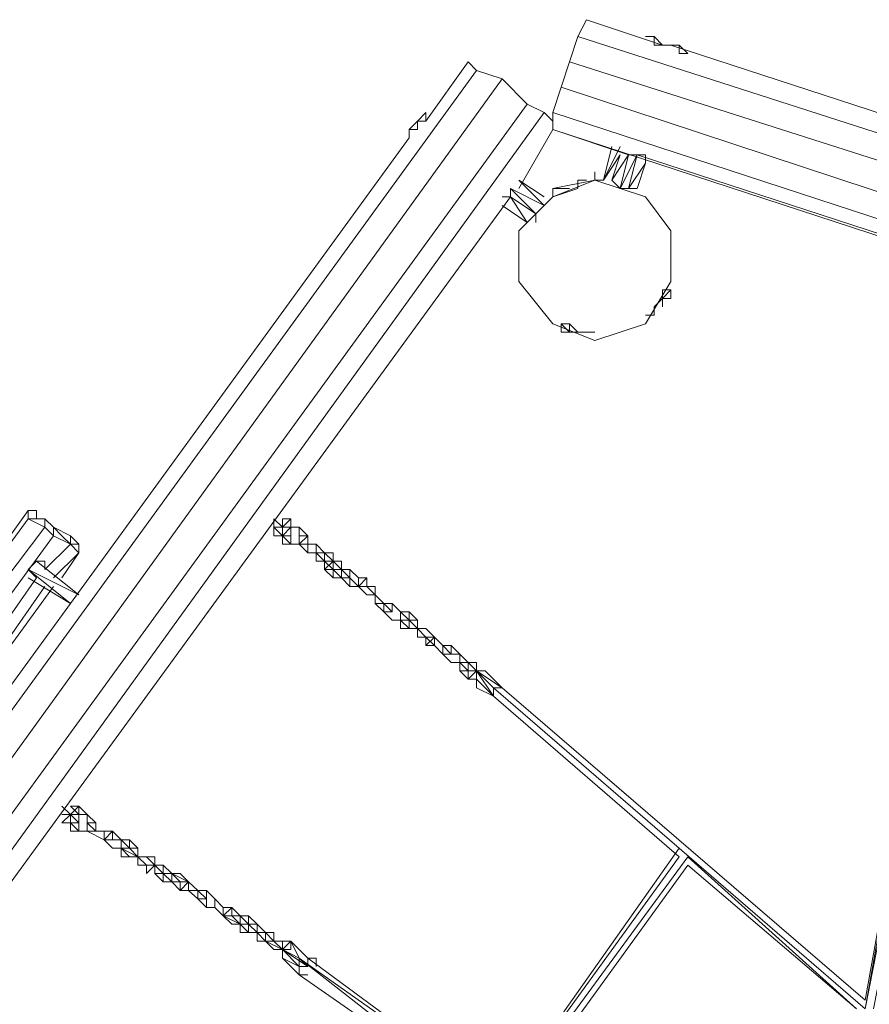
# Model space of a CAD drawing. Units: millimetres. Extents: x 192 to 8845, y 148 to 7243.
# Drawn here: x 2514 to 3472, y 4210 to 5319 of the extents above; entities that cross this region are included whole.
import ezdxf

# ---------------------------------------------------------------- set-up
doc = ezdxf.new("R2010")
doc.units = ezdxf.units.MM
for name, color, linetype, lineweight in [('beslag', 253, 'Continuous', 9), ('dupsko', 250, 'Continuous', 9), ('omkreds', 7, 'Continuous', 9), ('robinia stolpe', 32, 'Continuous', 9), ('taifun', 251, 'Continuous', 9)]:
    doc.layers.add(name, color=color, linetype=linetype, lineweight=lineweight)

msp = doc.modelspace()

# ---------------------------------------------------------------- linework, layer by layer
at = {"layer": 'beslag', "flags": 128}
for points in [[(3181.5, 5176.5), (3172, 5138.5), (3191, 5176.5)], [(3210, 5129), (3219.5, 5157.5), (3200.5, 5129), (3210, 5167), (3191, 5129), (3200.5, 5167), (3181.5, 5138.5), (3191, 5167), (3172, 5138.5)], [(3057.8, 5109.9), (3086.3, 5090.9), (3067.3, 5119.5), (3095.8, 5100.4), (3067.3, 5129), (3105.3, 5109.9), (3076.8, 5138.5), (3105.3, 5119.5)], [(3143.4, 5129), (3114.9, 5119.5), (3114.9, 5129), (3162.4, 5138.5), (3172, 5138.5)], [(3143.4, 5129), (3114.9, 5119.5), (3114.9, 5129), (3162.4, 5138.5)], [(3143.4, 5129), (3143.4, 5138.5), (3152.9, 5138.5), (3143.4, 5138.5)]]:
    msp.add_lwpolyline(points, dxfattribs=at)
for points in [[(3210, 5129), (3219.5, 5157.5), (3210, 5129)], [(3076.8, 5138.5), (3105.3, 5109.9), (3076.8, 5138.5)], [(3143.4, 5138.5), (3143.4, 5129)], [(3152.9, 5138.5), (3143.4, 5138.5), (3152.9, 5138.5)], [(3143.4, 5129), (3143.4, 5138.5)], [(3162.4, 5148), (3162.4, 5138.5)], [(3162.4, 5138.5), (3162.4, 5148)], [(3162.4, 5148), (3162.4, 5138.5)], [(3172, 5138.5), (3162.4, 5138.5), (3172, 5138.5), (3162.4, 5138.5)], [(3114.9, 5129), (3124.4, 5129)], [(3114.9, 5119.5), (3114.9, 5129), (3114.9, 5119.5)], [(3133.9, 5129), (3124.4, 5129)], [(3124.4, 5129), (3133.9, 5129)], [(3057.8, 5109.9), (3086.3, 5090.9), (3057.8, 5109.9)], [(3057.8, 5109.9), (3086.3, 5090.9), (3057.8, 5109.9)]]:
    msp.add_lwpolyline(points, close=True, dxfattribs=at)
at = {"layer": 'dupsko', "flags": 128}
for points in [[(3229.1, 5300.3), (3238.6, 5290.7), (3229.1, 5290.7), (3229.1, 5300.3), (3219.5, 5300.3)], [(3257.6, 5290.7), (3248.1, 5290.7), (3238.6, 5290.7), (3229.1, 5300.3), (3238.6, 5290.7), (3248.1, 5290.7), (3257.6, 5290.7), (3257.6, 5281.2), (3267.1, 5281.2)], [(3238.6, 5290.7), (3248.1, 5290.7)], [(3248.1, 5290.7), (3257.6, 5290.7)], [(2953.1, 5195.6), (2962.6, 5205.1)], [(2953.1, 5195.6), (2962.6, 5205.1)], [(2953.1, 5195.6), (2962.6, 5205.1)], [(2962.6, 5205.1), (2972.1, 5205.1), (2972.1, 5214.6), (2962.6, 5205.1)], [(3238.6, 5005.3), (3238.6, 4995.7)], [(3248.1, 5005.3), (3248.1, 5014.8)], [(3124.4, 4976.7), (3133.9, 4967.2), (3133.9, 4976.7), (3124.4, 4976.7), (3124.4, 4967.2), (3133.9, 4967.2)], [(3143.4, 4967.2), (3133.9, 4976.7), (3124.4, 4976.7), (3124.4, 4967.2), (3133.9, 4967.2), (3143.4, 4967.2), (3152.9, 4967.2)], [(3133.9, 4967.2), (3124.4, 4967.2), (3124.4, 4976.7), (3124.4, 4967.2)], [(3143.4, 4967.2), (3152.9, 4967.2)], [(3162.4, 4967.2), (3152.9, 4967.2)]]:
    msp.add_lwpolyline(points, close=True, dxfattribs=at)
for points in [[(3219.5, 5300.3), (3229.1, 5300.3), (3229.1, 5290.7), (3238.6, 5290.7)], [(2972.1, 5214.6), (2962.6, 5205.1), (2962.6, 5195.6), (2953.1, 5195.6), (2953.1, 5186.1), (2953.1, 5195.6), (2962.6, 5195.6), (2962.6, 5205.1), (2972.1, 5214.6), (2972.1, 5205.1), (2962.6, 5205.1), (2962.6, 5195.6), (2962.6, 5205.1), (2953.1, 5195.6), (2953.1, 5186.1)], [(3219.5, 4986.2), (3229.1, 4986.2), (3229.1, 4995.7), (3229.1, 4986.2), (3229.1, 4995.7), (3238.6, 5005.3), (3238.6, 5014.8), (3248.1, 5014.8), (3238.6, 5005.3), (3248.1, 5005.3), (3248.1, 5014.8), (3238.6, 5014.8), (3238.6, 5005.3), (3229.1, 4995.7)], [(3229.1, 4986.2), (3229.1, 4995.7), (3238.6, 5005.3), (3248.1, 5005.3), (3248.1, 5014.8), (3238.6, 5014.8)], [(3219.5, 4986.2), (3229.1, 4986.2)], [(3162.4, 4967.2), (3152.9, 4967.2), (3143.4, 4967.2), (3133.9, 4967.2), (3143.4, 4967.2), (3133.9, 4976.7)], [(3133.9, 4967.2), (3124.4, 4967.2)]]:
    msp.add_lwpolyline(points, dxfattribs=at)
at = {"layer": 'omkreds', "flags": 128}
for points in [[(3476.5, 4204.8), (3590.7, 4785.3), (3581.2, 4785.3), (3467, 4204.8), (3571.6, 4794.8), (3467, 4214.4)], [(2800.8, 4737.7), (2810.3, 4737.7), (2810.3, 4747.3), (2819.9, 4747.3), (2810.3, 4747.3), (2800.8, 4756.8)], [(2810.3, 4756.8), (2810.3, 4747.3), (2810.3, 4737.7)], [(2819.9, 4747.3), (2819.9, 4756.8), (2819.9, 4747.3), (2819.9, 4756.8)], [(2810.3, 4737.7), (2819.9, 4737.7), (2819.9, 4747.3), (2819.9, 4737.7), (2819.9, 4747.3)], [(2810.3, 4737.7), (2819.9, 4728.2)], [(2829.4, 4737.7), (2829.4, 4728.2), (2829.4, 4737.7), (2829.4, 4728.2), (2819.9, 4728.2), (2810.3, 4737.7), (2819.9, 4728.2), (2810.3, 4737.7)], [(2829.4, 4737.7), (2829.4, 4747.3)], [(2829.4, 4737.7), (2829.4, 4728.2)], [(2848.4, 4718.7), (2838.9, 4718.7), (2838.9, 4728.2), (2838.9, 4718.7), (2838.9, 4728.2), (2838.9, 4737.7)], [(2848.4, 4728.2), (2848.4, 4718.7), (2848.4, 4709.2)], [(2867.4, 4709.2), (2867.4, 4718.7), (2857.9, 4718.7), (2848.4, 4718.7), (2848.4, 4728.2)], [(2857.9, 4699.7), (2867.4, 4690.2), (2867.4, 4699.7), (2857.9, 4699.7), (2867.4, 4709.2), (2857.9, 4709.2), (2867.4, 4709.2), (2857.9, 4718.7), (2867.4, 4709.2)], [(2867.4, 4709.2), (2857.9, 4709.2)], [(2877, 4709.2), (2867.4, 4709.2)], [(2857.9, 4699.7), (2867.4, 4690.2), (2877, 4690.2), (2867.4, 4699.7)], [(2867.4, 4699.7), (2877, 4690.2), (2877, 4699.7)], [(2886.5, 4699.7), (2896, 4690.2), (2896, 4680.6), (2886.5, 4680.6)], [(2905.5, 4680.6), (2896, 4680.6), (2905.5, 4690.2)], [(2886.5, 4680.6), (2896, 4680.6)], [(2896, 4680.6), (2905.5, 4671.1)], [(2915, 4671.1), (2915, 4680.6)], [(2934.1, 4652.1), (2924.5, 4661.6), (2915, 4671.1)], [(2924.5, 4661.6), (2934.1, 4661.6), (2943.6, 4652.1)], [(2924.5, 4661.6), (2924.5, 4652.1)], [(2934.1, 4661.6), (2924.5, 4661.6), (2934.1, 4652.1), (2924.5, 4652.1)], [(2924.5, 4652.1), (2934.1, 4642.6), (2943.6, 4642.6)], [(2924.5, 4652.1), (2934.1, 4642.6)], [(2943.6, 4652.1), (2943.6, 4642.6)], [(2943.6, 4652.1), (2943.6, 4642.6)], [(2943.6, 4652.1), (2943.6, 4642.6)], [(2943.6, 4652.1), (2943.6, 4642.6)], [(2943.6, 4642.6), (2943.6, 4652.1)], [(2943.6, 4642.6), (2943.6, 4652.1)], [(2943.6, 4652.1), (2943.6, 4642.6)], [(2943.6, 4642.6), (2943.6, 4652.1)], [(2943.6, 4642.6), (2953.1, 4642.6), (2943.6, 4652.1)], [(2953.1, 4642.6), (2962.6, 4642.6)], [(2953.1, 4633.1), (2962.6, 4633.1)], [(2953.1, 4633.1), (2962.6, 4633.1), (2962.6, 4623.5)], [(2962.6, 4623.5), (2972.1, 4623.5)], [(2972.1, 4623.5), (2981.6, 4623.5)], [(2981.6, 4623.5), (2972.1, 4614)], [(2981.6, 4623.5), (2981.6, 4614), (2981.6, 4623.5), (2972.1, 4623.5)], [(2981.6, 4623.5), (2981.6, 4614), (2981.6, 4623.5), (2972.1, 4623.5)], [(2981.6, 4623.5), (2991.2, 4614)], [(2991.2, 4604.5), (2991.2, 4614)], [(2991.2, 4604.5), (2991.2, 4614)], [(2991.2, 4604.5), (3000.7, 4604.5), (3000.7, 4614), (2991.2, 4614)], [(2991.2, 4604.5), (3000.7, 4595), (3010.2, 4595)], [(2991.2, 4604.5), (3000.7, 4595)], [(3010.2, 4595), (3019.7, 4585.5)], [(3019.7, 4585.5), (3029.2, 4585.5), (3019.7, 4595), (3029.2, 4585.5)], [(3029.2, 4585.5), (3019.7, 4595)], [(3029.2, 4576), (3029.2, 4585.5), (3029.2, 4595)], [(3019.7, 4585.5), (3019.7, 4576), (3029.2, 4576)], [(3019.7, 4585.5), (3029.2, 4585.5), (3019.7, 4576), (3029.2, 4576)], [(3029.2, 4576), (3019.7, 4576), (3029.2, 4585.5)], [(3029.2, 4585.5), (3019.7, 4585.5)], [(3029.2, 4585.5), (3019.7, 4585.5)], [(3029.2, 4576), (3019.7, 4576), (3019.7, 4585.5)], [(3029.2, 4576), (3029.2, 4585.5)], [(3029.2, 4576), (3048.2, 4556.9), (3029.2, 4585.5)], [(3467, 4214.4), (3057.8, 4566.5), (3038.7, 4585.5), (3029.2, 4585.5)], [(3029.2, 4585.5), (3029.2, 4576)], [(3048.2, 4556.9), (3048.2, 4566.5)], [(3467, 4204.8), (3048.2, 4566.5), (3057.8, 4566.5)], [(2561.9, 4433.2), (2571.4, 4423.7)], [(2580.9, 4423.7), (2580.9, 4433.2), (2571.4, 4423.7), (2571.4, 4414.2)], [(2580.9, 4423.7), (2580.9, 4433.2)], [(2571.4, 4423.7), (2561.9, 4414.2), (2571.4, 4414.2)], [(2580.9, 4423.7), (2571.4, 4423.7)], [(2590.4, 4423.7), (2580.9, 4423.7), (2571.4, 4423.7), (2571.4, 4414.2)], [(2571.4, 4414.2), (2571.4, 4423.7)], [(2580.9, 4404.7), (2580.9, 4414.2), (2571.4, 4414.2)], [(2580.9, 4414.2), (2571.4, 4414.2)], [(2580.9, 4414.2), (2571.4, 4414.2)], [(2571.4, 4414.2), (2580.9, 4414.2)], [(2571.4, 4414.2), (2580.9, 4414.2)], [(2571.4, 4414.2), (2580.9, 4414.2)], [(2590.4, 4404.7), (2580.9, 4404.7), (2580.9, 4414.2)], [(2590.4, 4414.2), (2599.9, 4414.2)], [(2590.4, 4414.2), (2590.4, 4404.7)], [(2590.4, 4404.7), (2609.4, 4404.7)], [(2609.4, 4404.7), (2590.4, 4404.7), (2609.4, 4395.2)], [(2609.4, 4404.7), (2590.4, 4404.7), (2609.4, 4395.2)], [(2609.4, 4395.2), (2609.4, 4404.7)], [(2609.4, 4395.2), (2609.4, 4404.7)], [(2609.4, 4404.7), (2609.4, 4395.2)], [(2628.5, 4395.2), (2619, 4404.7), (2619, 4395.2), (2619, 4404.7), (2619, 4395.2), (2619, 4404.7), (2609.4, 4395.2)], [(2609.4, 4395.2), (2619, 4385.6), (2628.5, 4385.6)], [(2609.4, 4395.2), (2619, 4385.6)], [(2638, 4395.2), (2647.5, 4385.6), (2638, 4395.2), (2628.5, 4395.2), (2638, 4395.2), (2638, 4385.6), (2647.5, 4376.1), (2647.5, 4385.6), (2647.5, 4376.1)], [(2628.5, 4385.6), (2628.5, 4376.1)], [(2647.5, 4376.1), (2647.5, 4385.6)], [(3257.6, 4385.6), (2848.4, 3805.2)], [(2647.5, 4376.1), (2657, 4376.1), (2666.5, 4366.6)], [(2666.5, 4366.6), (2666.5, 4376.1), (2657, 4376.1)], [(3267.1, 4376.1), (3057.8, 4090.6), (2857.9, 3805.2), (3057.8, 4081.1)], [(3257.6, 4376.1), (3057.8, 4100.2)], [(3267.1, 4366.6), (3457.4, 4204.8), (3267.1, 4376.1)], [(2666.5, 4357.1), (2666.5, 4366.6)], [(2676.1, 4347.6), (2685.6, 4347.6), (2685.6, 4357.1), (2685.6, 4347.6), (2685.6, 4357.1), (2685.6, 4347.6), (2685.6, 4357.1), (2676.1, 4366.6)], [(3067.3, 4090.6), (3267.1, 4366.6)], [(2685.6, 4357.1), (2676.1, 4357.1), (2685.6, 4347.6), (2676.1, 4347.6), (2685.6, 4347.6), (2685.6, 4357.1), (2695.1, 4357.1)], [(2685.6, 4357.1), (2695.1, 4347.6)], [(2695.1, 4338.1), (2695.1, 4347.6), (2704.6, 4347.6), (2695.1, 4338.1), (2704.6, 4338.1)], [(2715.2, 4338.1), (2715.2, 4328.5), (2724.7, 4319), (2734.2, 4319), (2734.2, 4328.5)], [(2715.2, 4328.5), (2724.7, 4319)], [(2734.2, 4328.5), (2724.7, 4338.1)], [(2734.2, 4328.5), (2743.7, 4319), (2753.2, 4319)], [(2734.2, 4328.5), (2743.7, 4319)], [(2762.8, 4309.5), (2753.2, 4319), (2753.2, 4309.5), (2743.7, 4309.5)], [(2743.7, 4309.5), (2753.2, 4300), (2762.8, 4300)], [(2772.3, 4309.5), (2762.8, 4309.5), (2762.8, 4300)], [(2762.8, 4300), (2772.3, 4300)], [(2762.8, 4300), (2772.3, 4300), (2772.3, 4290.5)], [(2781.8, 4300), (2772.3, 4300), (2781.8, 4300), (2781.8, 4290.5)], [(2781.8, 4290.5), (2781.8, 4281), (2791.3, 4281), (2800.8, 4281), (2800.8, 4290.5)], [(2791.3, 4281), (2781.8, 4290.5)], [(2800.8, 4290.5), (2791.3, 4290.5)], [(2800.8, 4281), (2800.8, 4290.5)], [(2791.3, 4281), (2800.8, 4271.4), (2810.3, 4271.4), (2810.3, 4281), (2810.3, 4271.4), (2810.3, 4281), (2800.8, 4281)], [(2791.3, 4281), (2800.8, 4271.4)], [(2819.9, 4281), (2810.3, 4281), (2800.8, 4281), (2810.3, 4271.4)], [(3276.6, 3938.4), (3067.3, 4090.6), (3276.6, 3938.4), (3276.6, 3928.9), (3048.2, 4090.6), (2829.4, 4261.9), (2829.4, 4252.4), (2838.9, 4252.4), (2838.9, 4261.9), (2819.9, 4281)], [(2810.3, 4271.4), (2819.9, 4271.4)], [(2848.4, 4252.4), (2848.4, 4261.9), (2838.9, 4261.9), (3057.8, 4100.2), (2829.4, 4261.9)], [(2829.4, 4242.9), (2829.4, 4252.4)], [(3048.2, 4090.6), (2829.4, 4242.9), (2838.9, 4242.9)]]:
    msp.add_lwpolyline(points, dxfattribs=at)
for points in [[(2800.8, 4756.8), (2810.3, 4747.3), (2800.8, 4756.8)], [(2800.8, 4756.8), (2810.3, 4747.3), (2800.8, 4756.8)], [(2800.8, 4756.8), (2810.3, 4747.3), (2800.8, 4756.8)], [(2800.8, 4756.8), (2810.3, 4747.3), (2800.8, 4756.8)], [(2810.3, 4756.8), (2810.3, 4747.3), (2810.3, 4756.8)], [(2810.3, 4747.3), (2819.9, 4747.3), (2819.9, 4756.8), (2810.3, 4747.3)], [(2810.3, 4756.8), (2819.9, 4756.8)], [(2810.3, 4756.8), (2810.3, 4747.3), (2810.3, 4737.7), (2810.3, 4747.3)], [(2819.9, 4747.3), (2819.9, 4756.8), (2819.9, 4747.3), (2829.4, 4747.3)], [(2819.9, 4747.3), (2819.9, 4756.8)], [(2800.8, 4747.3), (2810.3, 4747.3)], [(2800.8, 4737.7), (2800.8, 4747.3), (2800.8, 4737.7)], [(2800.8, 4747.3), (2800.8, 4737.7), (2810.3, 4737.7), (2810.3, 4728.2), (2810.3, 4737.7)], [(2800.8, 4737.7), (2800.8, 4747.3), (2810.3, 4737.7), (2800.8, 4737.7)], [(2800.8, 4747.3), (2810.3, 4747.3), (2800.8, 4747.3)], [(2810.3, 4737.7), (2819.9, 4747.3), (2810.3, 4737.7)], [(2810.3, 4747.3), (2819.9, 4747.3)], [(2810.3, 4747.3), (2810.3, 4737.7), (2819.9, 4737.7), (2819.9, 4747.3)], [(2810.3, 4747.3), (2810.3, 4737.7)], [(2819.9, 4747.3), (2810.3, 4747.3), (2810.3, 4737.7), (2810.3, 4747.3)], [(2810.3, 4737.7), (2819.9, 4737.7), (2810.3, 4737.7)], [(2810.3, 4737.7), (2810.3, 4728.2), (2819.9, 4728.2)], [(2810.3, 4737.7), (2819.9, 4737.7)], [(2819.9, 4728.2), (2810.3, 4737.7)], [(2819.9, 4728.2), (2810.3, 4737.7), (2819.9, 4737.7), (2819.9, 4728.2)], [(2819.9, 4737.7), (2810.3, 4737.7), (2819.9, 4737.7)], [(2819.9, 4737.7), (2819.9, 4747.3), (2819.9, 4737.7)], [(2819.9, 4747.3), (2819.9, 4737.7), (2819.9, 4747.3)], [(2829.4, 4747.3), (2819.9, 4747.3)], [(2829.4, 4747.3), (2819.9, 4747.3)], [(2829.4, 4747.3), (2819.9, 4747.3)], [(2829.4, 4747.3), (2819.9, 4747.3)], [(2819.9, 4747.3), (2829.4, 4747.3)], [(2819.9, 4747.3), (2829.4, 4747.3)], [(2819.9, 4747.3), (2829.4, 4747.3)], [(2819.9, 4728.2), (2819.9, 4737.7), (2819.9, 4728.2)], [(2819.9, 4728.2), (2819.9, 4737.7), (2819.9, 4728.2)], [(2829.4, 4737.7), (2829.4, 4747.3)], [(2829.4, 4747.3), (2829.4, 4737.7)], [(2829.4, 4747.3), (2829.4, 4737.7)], [(2829.4, 4747.3), (2829.4, 4737.7)], [(2829.4, 4747.3), (2829.4, 4737.7)], [(2829.4, 4747.3), (2838.9, 4737.7), (2829.4, 4737.7), (2838.9, 4737.7)], [(2829.4, 4737.7), (2829.4, 4728.2), (2829.4, 4737.7)], [(2829.4, 4737.7), (2829.4, 4728.2), (2829.4, 4737.7)], [(2829.4, 4737.7), (2829.4, 4728.2), (2829.4, 4737.7)], [(2838.9, 4737.7), (2829.4, 4728.2), (2838.9, 4737.7)], [(2829.4, 4737.7), (2829.4, 4728.2)], [(2829.4, 4737.7), (2829.4, 4728.2), (2838.9, 4737.7), (2829.4, 4728.2), (2838.9, 4737.7), (2829.4, 4737.7), (2838.9, 4737.7)], [(2829.4, 4728.2), (2829.4, 4737.7)], [(2829.4, 4728.2), (2829.4, 4737.7)], [(2838.9, 4737.7), (2838.9, 4728.2), (2829.4, 4728.2), (2838.9, 4728.2)], [(2838.9, 4737.7), (2838.9, 4728.2)], [(2810.3, 4728.2), (2819.9, 4728.2), (2810.3, 4728.2)], [(2829.4, 4728.2), (2819.9, 4728.2), (2829.4, 4728.2), (2819.9, 4728.2), (2829.4, 4728.2)], [(2829.4, 4728.2), (2819.9, 4728.2), (2829.4, 4728.2)], [(2829.4, 4728.2), (2819.9, 4728.2), (2829.4, 4728.2)], [(2819.9, 4728.2), (2829.4, 4728.2), (2819.9, 4728.2)], [(2829.4, 4728.2), (2819.9, 4728.2), (2829.4, 4728.2)], [(2838.9, 4718.7), (2829.4, 4728.2)], [(2838.9, 4718.7), (2829.4, 4728.2), (2838.9, 4718.7)], [(2838.9, 4718.7), (2829.4, 4728.2), (2838.9, 4718.7)], [(2838.9, 4718.7), (2829.4, 4728.2), (2838.9, 4728.2)], [(2829.4, 4728.2), (2838.9, 4728.2)], [(2848.4, 4728.2), (2838.9, 4728.2), (2848.4, 4728.2)], [(2848.4, 4728.2), (2838.9, 4728.2)], [(2848.4, 4728.2), (2838.9, 4728.2)], [(2848.4, 4728.2), (2838.9, 4728.2)], [(2848.4, 4728.2), (2838.9, 4728.2)], [(2838.9, 4728.2), (2848.4, 4728.2)], [(2848.4, 4718.7), (2848.4, 4728.2)], [(2848.4, 4718.7), (2848.4, 4728.2)], [(2848.4, 4718.7), (2848.4, 4728.2)], [(2857.9, 4718.7), (2848.4, 4728.2)], [(2857.9, 4718.7), (2848.4, 4728.2)], [(2848.4, 4728.2), (2857.9, 4718.7)], [(2848.4, 4709.2), (2848.4, 4718.7)], [(2857.9, 4709.2), (2848.4, 4718.7), (2857.9, 4709.2)], [(2857.9, 4709.2), (2848.4, 4718.7), (2857.9, 4709.2)], [(2857.9, 4709.2), (2848.4, 4718.7), (2857.9, 4709.2)], [(2857.9, 4709.2), (2848.4, 4718.7), (2857.9, 4709.2)], [(2857.9, 4718.7), (2848.4, 4718.7)], [(2857.9, 4718.7), (2848.4, 4718.7)], [(2857.9, 4718.7), (2848.4, 4718.7), (2857.9, 4718.7)], [(2857.9, 4718.7), (2857.9, 4709.2)], [(2857.9, 4718.7), (2867.4, 4709.2)], [(2857.9, 4718.7), (2867.4, 4709.2), (2867.4, 4718.7)], [(2848.4, 4709.2), (2857.9, 4709.2)], [(2857.9, 4709.2), (2848.4, 4709.2), (2857.9, 4709.2)], [(2857.9, 4699.7), (2857.9, 4709.2)], [(2857.9, 4699.7), (2857.9, 4709.2), (2867.4, 4699.7)], [(2867.4, 4709.2), (2857.9, 4709.2)], [(2867.4, 4699.7), (2857.9, 4709.2)], [(2867.4, 4709.2), (2857.9, 4709.2), (2867.4, 4709.2), (2867.4, 4699.7)], [(2857.9, 4709.2), (2867.4, 4709.2)], [(2857.9, 4709.2), (2867.4, 4709.2)], [(2877, 4709.2), (2867.4, 4709.2)], [(2877, 4699.7), (2867.4, 4709.2)], [(2877, 4699.7), (2867.4, 4709.2), (2877, 4699.7)], [(2877, 4699.7), (2867.4, 4709.2), (2877, 4699.7)], [(2877, 4699.7), (2867.4, 4709.2), (2877, 4699.7)], [(2877, 4699.7), (2867.4, 4709.2), (2877, 4699.7)], [(2867.4, 4699.7), (2867.4, 4709.2)], [(2877, 4709.2), (2877, 4699.7)], [(2867.4, 4690.2), (2857.9, 4699.7)], [(2857.9, 4699.7), (2867.4, 4699.7)], [(2867.4, 4699.7), (2877, 4690.2), (2867.4, 4690.2), (2877, 4690.2)], [(2877, 4690.2), (2867.4, 4699.7), (2877, 4699.7), (2877, 4690.2)], [(2867.4, 4699.7), (2877, 4699.7)], [(2877, 4699.7), (2867.4, 4699.7), (2877, 4699.7)], [(2877, 4699.7), (2877, 4690.2), (2886.5, 4690.2), (2877, 4690.2)], [(2886.5, 4699.7), (2877, 4699.7)], [(2877, 4699.7), (2886.5, 4699.7), (2886.5, 4690.2), (2877, 4690.2), (2886.5, 4690.2)], [(2886.5, 4699.7), (2877, 4699.7)], [(2877, 4690.2), (2886.5, 4690.2), (2886.5, 4699.7), (2877, 4699.7)], [(2886.5, 4699.7), (2877, 4699.7)], [(2886.5, 4699.7), (2896, 4690.2)], [(2896, 4690.2), (2886.5, 4699.7), (2896, 4690.2)], [(2896, 4690.2), (2886.5, 4699.7)], [(2896, 4690.2), (2886.5, 4699.7)], [(2896, 4690.2), (2886.5, 4699.7)], [(2886.5, 4699.7), (2896, 4690.2)], [(2886.5, 4690.2), (2877, 4690.2)], [(2886.5, 4690.2), (2877, 4690.2)], [(2886.5, 4680.6), (2877, 4690.2)], [(2886.5, 4690.2), (2886.5, 4680.6)], [(2886.5, 4680.6), (2886.5, 4690.2), (2896, 4680.6), (2886.5, 4680.6)], [(2896, 4680.6), (2886.5, 4690.2), (2896, 4680.6)], [(2896, 4680.6), (2886.5, 4690.2), (2896, 4680.6)], [(2896, 4680.6), (2886.5, 4690.2), (2896, 4680.6)], [(2896, 4690.2), (2905.5, 4690.2)], [(2905.5, 4690.2), (2905.5, 4680.6)], [(2905.5, 4690.2), (2905.5, 4680.6)], [(2905.5, 4680.6), (2896, 4680.6)], [(2896, 4680.6), (2905.5, 4680.6)], [(2905.5, 4671.1), (2896, 4680.6)], [(2905.5, 4671.1), (2896, 4680.6)], [(2905.5, 4671.1), (2896, 4680.6)], [(2905.5, 4671.1), (2896, 4680.6)], [(2905.5, 4671.1), (2896, 4680.6)], [(2896, 4680.6), (2905.5, 4671.1)], [(2915, 4671.1), (2905.5, 4680.6)], [(2915, 4671.1), (2905.5, 4680.6), (2915, 4680.6), (2915, 4671.1)], [(2915, 4680.6), (2905.5, 4680.6), (2915, 4680.6)], [(2915, 4680.6), (2905.5, 4680.6), (2915, 4680.6)], [(2915, 4680.6), (2905.5, 4680.6), (2915, 4680.6)], [(2915, 4680.6), (2905.5, 4680.6)], [(2915, 4680.6), (2915, 4671.1), (2905.5, 4671.1), (2915, 4671.1)], [(2915, 4680.6), (2915, 4671.1)], [(2915, 4680.6), (2915, 4671.1)], [(2915, 4661.6), (2915, 4671.1)], [(2915, 4661.6), (2915, 4671.1)], [(2915, 4661.6), (2915, 4671.1)], [(2924.5, 4661.6), (2915, 4671.1)], [(2924.5, 4661.6), (2915, 4671.1)], [(2924.5, 4661.6), (2915, 4671.1), (2924.5, 4661.6)], [(2924.5, 4661.6), (2915, 4671.1)], [(2924.5, 4661.6), (2915, 4671.1)], [(2915, 4671.1), (2924.5, 4661.6)], [(2915, 4661.6), (2924.5, 4652.1)], [(2924.5, 4652.1), (2915, 4661.6), (2924.5, 4652.1)], [(2924.5, 4652.1), (2915, 4661.6), (2924.5, 4652.1)], [(2924.5, 4652.1), (2915, 4661.6), (2924.5, 4661.6), (2924.5, 4652.1)], [(2924.5, 4661.6), (2915, 4661.6), (2924.5, 4661.6), (2915, 4661.6), (2924.5, 4661.6)], [(2924.5, 4652.1), (2924.5, 4661.6)], [(2924.5, 4652.1), (2924.5, 4661.6)], [(2924.5, 4661.6), (2924.5, 4652.1)], [(2924.5, 4661.6), (2924.5, 4652.1)], [(2924.5, 4652.1), (2924.5, 4661.6)], [(2924.5, 4661.6), (2934.1, 4661.6)], [(2924.5, 4661.6), (2934.1, 4661.6)], [(2934.1, 4661.6), (2924.5, 4661.6)], [(2943.6, 4652.1), (2934.1, 4661.6)], [(2934.1, 4652.1), (2934.1, 4661.6)], [(2924.5, 4652.1), (2934.1, 4642.6)], [(2934.1, 4642.6), (2924.5, 4652.1)], [(2934.1, 4642.6), (2924.5, 4652.1)], [(2934.1, 4642.6), (2924.5, 4652.1)], [(2924.5, 4652.1), (2934.1, 4642.6)], [(2934.1, 4652.1), (2924.5, 4652.1)], [(2943.6, 4652.1), (2953.1, 4652.1)], [(2943.6, 4652.1), (2953.1, 4652.1), (2953.1, 4642.6), (2943.6, 4652.1), (2953.1, 4652.1)], [(2953.1, 4652.1), (2943.6, 4652.1)], [(2962.6, 4642.6), (2953.1, 4652.1)], [(2962.6, 4642.6), (2953.1, 4652.1)], [(2962.6, 4642.6), (2953.1, 4652.1)], [(2953.1, 4652.1), (2962.6, 4642.6)], [(2943.6, 4642.6), (2934.1, 4642.6)], [(2934.1, 4642.6), (2943.6, 4642.6)], [(2934.1, 4642.6), (2943.6, 4642.6)], [(2953.1, 4642.6), (2943.6, 4642.6)], [(2943.6, 4633.1), (2943.6, 4642.6)], [(2953.1, 4642.6), (2943.6, 4642.6)], [(2943.6, 4642.6), (2953.1, 4633.1)], [(2953.1, 4633.1), (2943.6, 4642.6), (2953.1, 4633.1)], [(2953.1, 4633.1), (2953.1, 4642.6), (2953.1, 4633.1)], [(2962.6, 4633.1), (2953.1, 4642.6), (2962.6, 4633.1), (2953.1, 4642.6), (2953.1, 4633.1)], [(2962.6, 4642.6), (2953.1, 4642.6)], [(2953.1, 4642.6), (2962.6, 4642.6)], [(2962.6, 4633.1), (2962.6, 4642.6)], [(2962.6, 4642.6), (2962.6, 4633.1)], [(2962.6, 4642.6), (2962.6, 4633.1)], [(2953.1, 4633.1), (2943.6, 4633.1)], [(2962.6, 4633.1), (2962.6, 4623.5)], [(2972.1, 4633.1), (2962.6, 4633.1)], [(2972.1, 4623.5), (2962.6, 4633.1)], [(2972.1, 4623.5), (2962.6, 4633.1)], [(2962.6, 4633.1), (2972.1, 4623.5)], [(2981.6, 4623.5), (2972.1, 4633.1)], [(2981.6, 4623.5), (2972.1, 4633.1), (2981.6, 4623.5)], [(2981.6, 4623.5), (2972.1, 4633.1), (2981.6, 4623.5)], [(2981.6, 4623.5), (2972.1, 4633.1), (2981.6, 4623.5)], [(2981.6, 4623.5), (2972.1, 4633.1), (2981.6, 4623.5)], [(2972.1, 4633.1), (2981.6, 4623.5)], [(2972.1, 4623.5), (2962.6, 4623.5)], [(2972.1, 4623.5), (2962.6, 4623.5)], [(2972.1, 4623.5), (2962.6, 4623.5)], [(2972.1, 4614), (2972.1, 4623.5)], [(2972.1, 4614), (2972.1, 4623.5)], [(2972.1, 4614), (2981.6, 4614), (2972.1, 4623.5)], [(2972.1, 4623.5), (2981.6, 4623.5)], [(2972.1, 4623.5), (2981.6, 4623.5)], [(2981.6, 4623.5), (2972.1, 4623.5)], [(2981.6, 4614), (2981.6, 4623.5)], [(2991.2, 4614), (2981.6, 4623.5)], [(2991.2, 4614), (2981.6, 4623.5)], [(2991.2, 4614), (2981.6, 4623.5), (2991.2, 4614)], [(2991.2, 4614), (2981.6, 4623.5)], [(2991.2, 4614), (2981.6, 4623.5)], [(2981.6, 4623.5), (2991.2, 4614)], [(2981.6, 4614), (2972.1, 4614)], [(2972.1, 4614), (2981.6, 4614)], [(2991.2, 4604.5), (2981.6, 4614)], [(2981.6, 4614), (2991.2, 4604.5)], [(2991.2, 4604.5), (2981.6, 4614), (2991.2, 4604.5)], [(2991.2, 4604.5), (2981.6, 4614), (2991.2, 4604.5)], [(2991.2, 4604.5), (2981.6, 4614), (2991.2, 4604.5), (2981.6, 4614), (2991.2, 4604.5)], [(3000.7, 4614), (2991.2, 4614)], [(3000.7, 4614), (2991.2, 4614), (3000.7, 4604.5), (3000.7, 4614)], [(2991.2, 4614), (2991.2, 4604.5)], [(2991.2, 4614), (2991.2, 4604.5)], [(3000.7, 4604.5), (3000.7, 4614)], [(3000.7, 4604.5), (3000.7, 4614)], [(3010.2, 4604.5), (3000.7, 4614), (3010.2, 4604.5)], [(3010.2, 4604.5), (3000.7, 4614), (3010.2, 4604.5)], [(3000.7, 4614), (3010.2, 4604.5)], [(2991.2, 4604.5), (3000.7, 4604.5)], [(2991.2, 4604.5), (3000.7, 4595)], [(3000.7, 4595), (2991.2, 4604.5)], [(3000.7, 4595), (2991.2, 4604.5)], [(3000.7, 4595), (2991.2, 4604.5)], [(2991.2, 4604.5), (3000.7, 4595)], [(3010.2, 4604.5), (3000.7, 4604.5)], [(3010.2, 4604.5), (3000.7, 4604.5), (3010.2, 4604.5)], [(3010.2, 4604.5), (3000.7, 4604.5), (3010.2, 4604.5)], [(3010.2, 4595), (3000.7, 4595)], [(3000.7, 4595), (3010.2, 4595)], [(3000.7, 4595), (3010.2, 4595)], [(3010.2, 4604.5), (3010.2, 4595)], [(3010.2, 4604.5), (3010.2, 4595)], [(3010.2, 4604.5), (3010.2, 4595), (3019.7, 4595)], [(3010.2, 4595), (3019.7, 4595), (3010.2, 4604.5), (3019.7, 4595)], [(3010.2, 4585.5), (3010.2, 4595)], [(3010.2, 4595), (3010.2, 4585.5)], [(3010.2, 4585.5), (3010.2, 4595)], [(3019.7, 4585.5), (3010.2, 4595)], [(3010.2, 4595), (3019.7, 4585.5), (3019.7, 4595)], [(3029.2, 4595), (3019.7, 4595)], [(3029.2, 4595), (3019.7, 4595), (3029.2, 4595)], [(3019.7, 4595), (3029.2, 4595)], [(3029.2, 4595), (3029.2, 4585.5)], [(3029.2, 4595), (3029.2, 4585.5)], [(3019.7, 4576), (3010.2, 4585.5)], [(3019.7, 4576), (3010.2, 4585.5), (3019.7, 4585.5), (3019.7, 4576)], [(3019.7, 4585.5), (3010.2, 4585.5), (3019.7, 4585.5)], [(3019.7, 4585.5), (3010.2, 4585.5), (3019.7, 4585.5)], [(3019.7, 4585.5), (3010.2, 4585.5), (3019.7, 4585.5)], [(3019.7, 4585.5), (3010.2, 4585.5), (3019.7, 4585.5)], [(3019.7, 4585.5), (3029.2, 4585.5)], [(3029.2, 4585.5), (3029.2, 4576)], [(3029.2, 4585.5), (3029.2, 4576), (3029.2, 4585.5)], [(3038.7, 4585.5), (3029.2, 4585.5), (3038.7, 4585.5)], [(3048.2, 4566.5), (3029.2, 4585.5)], [(3057.8, 4566.5), (3038.7, 4585.5), (3029.2, 4585.5)], [(3029.2, 4576), (3029.2, 4585.5)], [(3057.8, 4566.5), (3038.7, 4585.5)], [(3029.2, 4576), (3019.7, 4576)], [(3048.2, 4556.9), (3029.2, 4576)], [(3048.2, 4556.9), (3029.2, 4576), (3029.2, 4566.5)], [(3257.6, 4376.1), (3048.2, 4556.9)], [(2561.9, 4433.2), (2571.4, 4423.7), (2561.9, 4433.2)], [(2561.9, 4433.2), (2571.4, 4423.7), (2561.9, 4433.2)], [(2561.9, 4433.2), (2571.4, 4423.7), (2561.9, 4433.2)], [(2561.9, 4433.2), (2571.4, 4423.7), (2561.9, 4433.2)], [(2580.9, 4433.2), (2571.4, 4433.2), (2580.9, 4423.7), (2580.9, 4433.2), (2590.4, 4423.7)], [(2580.9, 4433.2), (2571.4, 4433.2)], [(2580.9, 4433.2), (2580.9, 4423.7)], [(2561.9, 4423.7), (2571.4, 4423.7), (2561.9, 4423.7)], [(2561.9, 4423.7), (2571.4, 4423.7), (2561.9, 4423.7)], [(2571.4, 4423.7), (2561.9, 4414.2)], [(2580.9, 4423.7), (2571.4, 4423.7), (2580.9, 4423.7)], [(2571.4, 4423.7), (2580.9, 4414.2), (2580.9, 4423.7)], [(2571.4, 4423.7), (2571.4, 4414.2), (2571.4, 4423.7)], [(2571.4, 4423.7), (2571.4, 4414.2)], [(2571.4, 4414.2), (2571.4, 4423.7)], [(2580.9, 4414.2), (2580.9, 4423.7), (2580.9, 4414.2)], [(2580.9, 4414.2), (2580.9, 4423.7), (2580.9, 4414.2)], [(2580.9, 4423.7), (2580.9, 4414.2), (2580.9, 4423.7), (2580.9, 4414.2)], [(2580.9, 4423.7), (2580.9, 4414.2), (2580.9, 4423.7)], [(2580.9, 4423.7), (2590.4, 4423.7)], [(2590.4, 4423.7), (2580.9, 4423.7)], [(2580.9, 4423.7), (2590.4, 4423.7)], [(2590.4, 4414.2), (2590.4, 4423.7)], [(2590.4, 4423.7), (2590.4, 4414.2)], [(2590.4, 4423.7), (2599.9, 4414.2), (2590.4, 4414.2)], [(2590.4, 4423.7), (2599.9, 4414.2)], [(2590.4, 4423.7), (2599.9, 4414.2)], [(2590.4, 4414.2), (2599.9, 4414.2), (2590.4, 4423.7), (2599.9, 4414.2), (2599.9, 4404.7), (2599.9, 4414.2)], [(2580.9, 4404.7), (2571.4, 4404.7), (2580.9, 4404.7), (2571.4, 4414.2)], [(2580.9, 4404.7), (2571.4, 4414.2)], [(2580.9, 4404.7), (2571.4, 4414.2)], [(2571.4, 4404.7), (2571.4, 4414.2)], [(2571.4, 4414.2), (2580.9, 4414.2)], [(2571.4, 4414.2), (2580.9, 4414.2)], [(2580.9, 4414.2), (2580.9, 4404.7)], [(2580.9, 4404.7), (2580.9, 4414.2), (2580.9, 4404.7)], [(2580.9, 4404.7), (2580.9, 4414.2), (2580.9, 4404.7)], [(2590.4, 4404.7), (2590.4, 4414.2)], [(2590.4, 4404.7), (2599.9, 4404.7), (2590.4, 4414.2), (2599.9, 4404.7)], [(2599.9, 4404.7), (2590.4, 4414.2)], [(2599.9, 4404.7), (2590.4, 4404.7)], [(2599.9, 4404.7), (2609.4, 4404.7)], [(2609.4, 4404.7), (2599.9, 4404.7)], [(2609.4, 4404.7), (2599.9, 4404.7)], [(2609.4, 4404.7), (2599.9, 4404.7)], [(2609.4, 4404.7), (2599.9, 4404.7)], [(2599.9, 4404.7), (2609.4, 4404.7)], [(2609.4, 4404.7), (2609.4, 4395.2)], [(2609.4, 4404.7), (2609.4, 4395.2)], [(2619, 4404.7), (2609.4, 4404.7)], [(2609.4, 4404.7), (2619, 4404.7)], [(2619, 4395.2), (2609.4, 4395.2)], [(2619, 4395.2), (2609.4, 4395.2)], [(2609.4, 4395.2), (2619, 4385.6)], [(2619, 4385.6), (2609.4, 4395.2)], [(2619, 4385.6), (2609.4, 4395.2)], [(2609.4, 4395.2), (2619, 4385.6)], [(2619, 4385.6), (2609.4, 4395.2), (2619, 4385.6)], [(2619, 4404.7), (2628.5, 4395.2)], [(2628.5, 4395.2), (2619, 4404.7), (2628.5, 4395.2)], [(2628.5, 4395.2), (2619, 4404.7), (2628.5, 4395.2)], [(2628.5, 4395.2), (2619, 4395.2)], [(2628.5, 4395.2), (2619, 4395.2), (2628.5, 4395.2)], [(2628.5, 4395.2), (2628.5, 4385.6)], [(2628.5, 4395.2), (2628.5, 4385.6)], [(2628.5, 4395.2), (2638, 4385.6), (2628.5, 4385.6)], [(2638, 4395.2), (2647.5, 4385.6)], [(2628.5, 4376.1), (2628.5, 4385.6)], [(2638, 4376.1), (2628.5, 4385.6), (2638, 4376.1)], [(2638, 4376.1), (2628.5, 4385.6), (2638, 4376.1)], [(2638, 4376.1), (2628.5, 4385.6), (2647.5, 4376.1), (2638, 4376.1)], [(2628.5, 4385.6), (2647.5, 4376.1)], [(2638, 4385.6), (2628.5, 4385.6)], [(2647.5, 4385.6), (2628.5, 4385.6)], [(2647.5, 4385.6), (2628.5, 4385.6)], [(2647.5, 4385.6), (2638, 4385.6)], [(2647.5, 4385.6), (2638, 4385.6)], [(2647.5, 4376.1), (2647.5, 4385.6)], [(2647.5, 4385.6), (2647.5, 4376.1)], [(2638, 4376.1), (2628.5, 4376.1)], [(2638, 4376.1), (2628.5, 4376.1), (2638, 4376.1)], [(2638, 4376.1), (2647.5, 4376.1)], [(2647.5, 4366.6), (2647.5, 4376.1)], [(2657, 4366.6), (2647.5, 4376.1)], [(2647.5, 4376.1), (2657, 4366.6)], [(2657, 4366.6), (2647.5, 4376.1), (2657, 4366.6)], [(2657, 4376.1), (2666.5, 4376.1), (2657, 4376.1)], [(2657, 4376.1), (2666.5, 4376.1)], [(2666.5, 4376.1), (2666.5, 4366.6)], [(2666.5, 4376.1), (2666.5, 4366.6)], [(2666.5, 4376.1), (2666.5, 4366.6)], [(2657, 4366.6), (2647.5, 4366.6)], [(2657, 4366.6), (2647.5, 4366.6)], [(2657, 4366.6), (2647.5, 4366.6)], [(2657, 4357.1), (2666.5, 4366.6), (2657, 4366.6)], [(2657, 4366.6), (2666.5, 4366.6)], [(2657, 4366.6), (2666.5, 4366.6)], [(2666.5, 4357.1), (2666.5, 4366.6)], [(2666.5, 4357.1), (2666.5, 4366.6)], [(2666.5, 4357.1), (2666.5, 4366.6)], [(2666.5, 4366.6), (2676.1, 4357.1)], [(2676.1, 4357.1), (2666.5, 4366.6)], [(2676.1, 4357.1), (2666.5, 4366.6)], [(2666.5, 4366.6), (2676.1, 4366.6), (2676.1, 4357.1)], [(2666.5, 4366.6), (2676.1, 4366.6)], [(2666.5, 4366.6), (2676.1, 4366.6)], [(2685.6, 4357.1), (2676.1, 4366.6), (2685.6, 4357.1)], [(2676.1, 4366.6), (2685.6, 4357.1)], [(2676.1, 4347.6), (2666.5, 4357.1)], [(2676.1, 4347.6), (2666.5, 4357.1), (2676.1, 4357.1), (2676.1, 4347.6)], [(2676.1, 4357.1), (2666.5, 4357.1), (2676.1, 4357.1)], [(2676.1, 4357.1), (2666.5, 4357.1), (2676.1, 4357.1)], [(2666.5, 4357.1), (2676.1, 4357.1), (2666.5, 4357.1), (2676.1, 4357.1)], [(2676.1, 4357.1), (2676.1, 4347.6)], [(2685.6, 4357.1), (2676.1, 4357.1), (2685.6, 4357.1), (2676.1, 4357.1), (2685.6, 4357.1)], [(2685.6, 4357.1), (2676.1, 4357.1), (2685.6, 4357.1)], [(2685.6, 4357.1), (2676.1, 4357.1), (2685.6, 4357.1)], [(2685.6, 4357.1), (2676.1, 4357.1)], [(2676.1, 4347.6), (2676.1, 4357.1)], [(2676.1, 4357.1), (2676.1, 4347.6)], [(2676.1, 4357.1), (2685.6, 4357.1)], [(2685.6, 4347.6), (2676.1, 4357.1), (2685.6, 4357.1), (2685.6, 4347.6)], [(2685.6, 4357.1), (2685.6, 4347.6), (2685.6, 4357.1)], [(2685.6, 4357.1), (2685.6, 4347.6), (2685.6, 4357.1)], [(2685.6, 4357.1), (2685.6, 4347.6), (2685.6, 4357.1)], [(2685.6, 4357.1), (2695.1, 4347.6)], [(2695.1, 4347.6), (2685.6, 4357.1), (2695.1, 4347.6)], [(2704.6, 4347.6), (2685.6, 4357.1), (2695.1, 4347.6), (2704.6, 4347.6), (2695.1, 4357.1)], [(2704.6, 4347.6), (2695.1, 4357.1), (2704.6, 4347.6)], [(2685.6, 4347.6), (2695.1, 4338.1)], [(2695.1, 4338.1), (2685.6, 4347.6)], [(2695.1, 4347.6), (2695.1, 4338.1), (2685.6, 4347.6)], [(2685.6, 4347.6), (2695.1, 4347.6)], [(2685.6, 4347.6), (2695.1, 4347.6)], [(2695.1, 4347.6), (2685.6, 4347.6), (2695.1, 4347.6)], [(2704.6, 4347.6), (2695.1, 4347.6)], [(2695.1, 4347.6), (2704.6, 4347.6)], [(2704.6, 4347.6), (2695.1, 4347.6)], [(2695.1, 4347.6), (2695.1, 4338.1)], [(2695.1, 4338.1), (2695.1, 4347.6), (2704.6, 4347.6), (2695.1, 4338.1)], [(2695.1, 4338.1), (2704.6, 4347.6), (2695.1, 4347.6), (2704.6, 4347.6), (2704.6, 4338.1), (2704.6, 4347.6)], [(2704.6, 4338.1), (2695.1, 4338.1), (2704.6, 4347.6)], [(2704.6, 4347.6), (2715.2, 4338.1)], [(2715.2, 4338.1), (2704.6, 4347.6)], [(2715.2, 4338.1), (2704.6, 4347.6)], [(2715.2, 4338.1), (2704.6, 4347.6)], [(2715.2, 4338.1), (2704.6, 4347.6)], [(2704.6, 4347.6), (2715.2, 4338.1)], [(2704.6, 4338.1), (2695.1, 4338.1)], [(2695.1, 4338.1), (2704.6, 4338.1)], [(2715.2, 4328.5), (2704.6, 4338.1), (2715.2, 4328.5), (2704.6, 4338.1), (2715.2, 4328.5), (2704.6, 4338.1), (2715.2, 4328.5)], [(2715.2, 4338.1), (2704.6, 4338.1), (2715.2, 4338.1), (2704.6, 4338.1), (2715.2, 4338.1)], [(2704.6, 4338.1), (2715.2, 4338.1), (2715.2, 4328.5), (2715.2, 4338.1), (2715.2, 4328.5), (2715.2, 4338.1), (2715.2, 4328.5)], [(2715.2, 4328.5), (2715.2, 4338.1), (2715.2, 4328.5)], [(2724.7, 4338.1), (2715.2, 4338.1), (2724.7, 4338.1)], [(2715.2, 4338.1), (2715.2, 4328.5), (2715.2, 4338.1), (2715.2, 4328.5), (2724.7, 4328.5), (2715.2, 4328.5), (2724.7, 4328.5), (2715.2, 4338.1), (2724.7, 4328.5)], [(2715.2, 4328.5), (2715.2, 4338.1)], [(2715.2, 4338.1), (2715.2, 4328.5)], [(2724.7, 4338.1), (2715.2, 4338.1), (2724.7, 4338.1), (2715.2, 4338.1)], [(2715.2, 4328.5), (2724.7, 4319)], [(2724.7, 4319), (2715.2, 4328.5)], [(2724.7, 4319), (2715.2, 4328.5)], [(2715.2, 4328.5), (2724.7, 4328.5), (2715.2, 4328.5), (2724.7, 4328.5), (2724.7, 4319)], [(2724.7, 4328.5), (2724.7, 4338.1), (2724.7, 4328.5)], [(2734.2, 4328.5), (2724.7, 4338.1)], [(2734.2, 4328.5), (2724.7, 4338.1), (2734.2, 4328.5)], [(2724.7, 4338.1), (2734.2, 4328.5)], [(2734.2, 4328.5), (2724.7, 4338.1), (2734.2, 4328.5)], [(2734.2, 4328.5), (2724.7, 4338.1), (2734.2, 4328.5)], [(2724.7, 4328.5), (2724.7, 4319)], [(2734.2, 4328.5), (2734.2, 4319)], [(2734.2, 4319), (2734.2, 4328.5)], [(2734.2, 4319), (2734.2, 4328.5)], [(2734.2, 4319), (2734.2, 4328.5)], [(2734.2, 4328.5), (2734.2, 4319)], [(2734.2, 4328.5), (2734.2, 4319)], [(2734.2, 4328.5), (2734.2, 4319)], [(2734.2, 4328.5), (2743.7, 4319)], [(2743.7, 4319), (2734.2, 4328.5)], [(2743.7, 4319), (2734.2, 4328.5)], [(2743.7, 4319), (2734.2, 4328.5)], [(2734.2, 4328.5), (2743.7, 4319)], [(2743.7, 4309.5), (2734.2, 4319), (2743.7, 4309.5), (2734.2, 4319), (2743.7, 4309.5), (2734.2, 4319), (2743.7, 4309.5), (2734.2, 4319), (2743.7, 4309.5), (2734.2, 4319), (2743.7, 4309.5)], [(2743.7, 4309.5), (2734.2, 4319)], [(2753.2, 4319), (2743.7, 4319), (2753.2, 4319)], [(2753.2, 4319), (2743.7, 4319), (2753.2, 4319), (2743.7, 4319)], [(2753.2, 4319), (2743.7, 4319), (2753.2, 4319)], [(2753.2, 4319), (2743.7, 4319), (2753.2, 4319)], [(2743.7, 4319), (2753.2, 4319)], [(2743.7, 4319), (2743.7, 4309.5)], [(2743.7, 4319), (2743.7, 4309.5)], [(2743.7, 4319), (2753.2, 4319), (2743.7, 4319), (2743.7, 4309.5)], [(2743.7, 4309.5), (2753.2, 4319)], [(2753.2, 4309.5), (2753.2, 4319), (2753.2, 4309.5)], [(2753.2, 4309.5), (2753.2, 4319), (2753.2, 4309.5)], [(2753.2, 4309.5), (2753.2, 4319), (2753.2, 4309.5)], [(2753.2, 4309.5), (2753.2, 4319), (2753.2, 4309.5)], [(2753.2, 4309.5), (2753.2, 4319)], [(2753.2, 4309.5), (2753.2, 4319), (2753.2, 4309.5)], [(2762.8, 4309.5), (2753.2, 4319), (2762.8, 4309.5)], [(2753.2, 4319), (2762.8, 4309.5)], [(2762.8, 4309.5), (2753.2, 4319), (2762.8, 4309.5)], [(2762.8, 4309.5), (2753.2, 4319), (2762.8, 4309.5)], [(2753.2, 4309.5), (2743.7, 4309.5), (2753.2, 4309.5)], [(2743.7, 4309.5), (2753.2, 4309.5), (2743.7, 4309.5)], [(2743.7, 4309.5), (2753.2, 4309.5), (2743.7, 4309.5), (2753.2, 4309.5), (2743.7, 4309.5), (2753.2, 4309.5)], [(2753.2, 4309.5), (2743.7, 4309.5)], [(2753.2, 4309.5), (2743.7, 4309.5)], [(2753.2, 4300), (2743.7, 4309.5)], [(2762.8, 4300), (2743.7, 4309.5), (2753.2, 4300)], [(2762.8, 4300), (2743.7, 4309.5)], [(2762.8, 4309.5), (2753.2, 4309.5)], [(2762.8, 4300), (2753.2, 4309.5)], [(2753.2, 4309.5), (2762.8, 4300)], [(2762.8, 4300), (2753.2, 4309.5), (2762.8, 4300)], [(2762.8, 4309.5), (2772.3, 4309.5)], [(2762.8, 4309.5), (2772.3, 4309.5)], [(2762.8, 4309.5), (2762.8, 4300)], [(2762.8, 4300), (2762.8, 4309.5)], [(2762.8, 4309.5), (2762.8, 4300)], [(2762.8, 4300), (2772.3, 4300), (2772.3, 4309.5), (2762.8, 4309.5), (2772.3, 4300)], [(2772.3, 4309.5), (2762.8, 4309.5)], [(2781.8, 4300), (2772.3, 4309.5)], [(2781.8, 4300), (2772.3, 4309.5)], [(2772.3, 4309.5), (2781.8, 4300)], [(2762.8, 4300), (2753.2, 4300)], [(2772.3, 4300), (2762.8, 4300)], [(2762.8, 4290.5), (2762.8, 4300), (2772.3, 4290.5)], [(2772.3, 4300), (2762.8, 4300)], [(2772.3, 4300), (2781.8, 4290.5), (2772.3, 4300), (2781.8, 4290.5), (2772.3, 4300), (2781.8, 4290.5), (2772.3, 4300), (2781.8, 4290.5), (2772.3, 4290.5), (2781.8, 4290.5)], [(2781.8, 4300), (2772.3, 4300)], [(2781.8, 4300), (2772.3, 4300)], [(2781.8, 4290.5), (2781.8, 4300), (2781.8, 4290.5)], [(2781.8, 4290.5), (2781.8, 4300), (2781.8, 4290.5), (2781.8, 4300)], [(2781.8, 4290.5), (2781.8, 4300), (2781.8, 4290.5)], [(2781.8, 4290.5), (2781.8, 4300), (2781.8, 4290.5)], [(2781.8, 4290.5), (2781.8, 4300), (2781.8, 4290.5)], [(2781.8, 4300), (2781.8, 4290.5)], [(2791.3, 4290.5), (2800.8, 4290.5), (2800.8, 4281), (2791.3, 4281), (2781.8, 4290.5), (2791.3, 4290.5), (2781.8, 4300)], [(2781.8, 4290.5), (2762.8, 4290.5)], [(2781.8, 4290.5), (2791.3, 4281), (2781.8, 4281), (2791.3, 4281)], [(2781.8, 4290.5), (2791.3, 4281)], [(2781.8, 4290.5), (2791.3, 4281)], [(2791.3, 4281), (2781.8, 4290.5), (2791.3, 4281)], [(2791.3, 4290.5), (2791.3, 4281)], [(2791.3, 4290.5), (2791.3, 4281)], [(2791.3, 4281), (2791.3, 4290.5)], [(2791.3, 4290.5), (2800.8, 4290.5), (2800.8, 4281), (2791.3, 4281), (2800.8, 4281)], [(2800.8, 4290.5), (2791.3, 4290.5)], [(2800.8, 4290.5), (2791.3, 4290.5), (2800.8, 4290.5)], [(2791.3, 4290.5), (2800.8, 4290.5)], [(2800.8, 4290.5), (2791.3, 4290.5), (2800.8, 4290.5)], [(2800.8, 4290.5), (2791.3, 4290.5), (2800.8, 4290.5)], [(2800.8, 4290.5), (2800.8, 4281)], [(2800.8, 4290.5), (2800.8, 4281)], [(2800.8, 4290.5), (2800.8, 4281)], [(2791.3, 4281), (2800.8, 4271.4)], [(2800.8, 4271.4), (2791.3, 4281)], [(2800.8, 4271.4), (2791.3, 4281)], [(2800.8, 4271.4), (2791.3, 4281)], [(2791.3, 4281), (2810.3, 4271.4), (2800.8, 4271.4)], [(2810.3, 4281), (2800.8, 4281)], [(2810.3, 4281), (2800.8, 4281), (2810.3, 4281)], [(2810.3, 4281), (2810.3, 4271.4)], [(2810.3, 4271.4), (2819.9, 4271.4), (2819.9, 4281), (2810.3, 4281), (2819.9, 4281)], [(2838.9, 4252.4), (2829.4, 4261.9), (2819.9, 4281), (2810.3, 4271.4)], [(2810.3, 4281), (2810.3, 4271.4)], [(2838.9, 4261.9), (2819.9, 4281)], [(2810.3, 4261.9), (2810.3, 4271.4)], [(2810.3, 4261.9), (2810.3, 4271.4)], [(2829.4, 4252.4), (2810.3, 4271.4), (2810.3, 4261.9)], [(2829.4, 4261.9), (2810.3, 4271.4)], [(2829.4, 4242.9), (2810.3, 4261.9)], [(2829.4, 4242.9), (2810.3, 4261.9)]]:
    msp.add_lwpolyline(points, close=True, dxfattribs=at)
at = {"layer": 'robinia stolpe', "flags": 128}
for points in [[(4951.5, 4718.7), (3143.4, 5300.3), (3152.9, 5319.3), (3143.4, 5300.3)], [(3248.1, 5290.7), (3238.6, 5290.7)], [(3133.9, 5271.7), (3124.4, 5243.2), (3114.9, 5214.6), (3114.9, 5195.6)], [(4028.4, 4986.2), (3133.9, 5271.7), (3124.4, 5243.2)], [(3057.8, 5252.7), (3029.2, 5262.2), (1914.8, 3729), (1905.2, 3738.5), (1914.8, 3729), (1943.3, 3710), (1971.9, 3691), (1990.9, 3671.9), (2000.4, 3671.9), (1990.9, 3671.9)], [(3105.3, 5214.6), (3086.3, 5224.1), (3057.8, 5252.7), (3029.2, 5262.2)], [(3105.3, 5214.6), (1990.9, 3671.9), (1971.9, 3691), (3086.3, 5224.1), (3057.8, 5252.7), (1943.3, 3710), (1914.8, 3729)], [(4018.9, 4948.2), (3124.4, 5243.2), (3114.9, 5214.6), (4922.9, 4623.5), (4932.5, 4652.1), (4942, 4690.2), (4951.5, 4718.7), (4961, 4728.2), (4875.4, 4756.8), (4865.9, 4756.8)], [(3105.3, 5214.6), (3086.3, 5224.1)], [(3114.9, 5214.6), (3114.9, 5195.6)], [(4922.9, 4604.5), (3114.9, 5195.6)], [(3200.5, 5167), (3210, 5167), (3219.5, 5167), (3219.5, 5157.5), (3219.5, 5167), (3210, 5167)], [(3067.3, 5119.5), (3057.8, 5119.5), (3067.3, 5119.5), (3067.3, 5129)], [(2571.4, 4737.7), (2552.3, 4747.3), (2552.3, 4737.7), (2542.8, 4747.3), (2523.8, 4756.8), (2523.8, 4766.3), (2238.3, 4366.6), (2523.8, 4756.8), (2533.3, 4756.8), (2542.8, 4756.8), (2542.8, 4747.3), (2247.8, 4357.1), (2266.9, 4347.6), (2266.9, 4338.1)], [(2533.3, 4766.3), (2523.8, 4766.3)], [(2552.3, 4690.2), (2580.9, 4718.7), (2571.4, 4728.2), (2561.9, 4737.7), (2552.3, 4747.3), (2542.8, 4756.8), (2552.3, 4747.3), (2571.4, 4737.7), (2580.9, 4728.2), (2571.4, 4728.2), (2561.9, 4737.7), (2552.3, 4747.3), (2542.8, 4756.8), (2533.3, 4756.8), (2533.3, 4766.3)], [(2314.4, 4376.1), (2533.3, 4690.2), (2523.8, 4699.7), (2533.3, 4709.2), (2542.8, 4709.2), (2542.8, 4699.7), (2571.4, 4728.2), (2552.3, 4737.7), (2266.9, 4347.6), (2276.4, 4338.1), (2276.4, 4328.5), (2266.9, 4338.1), (2276.4, 4328.5), (2285.9, 4328.5), (2285.9, 4319)], [(2561.9, 4690.2), (2580.9, 4718.7)], [(2533.3, 4709.2), (2542.8, 4709.2)], [(2552.3, 4680.6), (2324, 4366.6), (2542.8, 4680.6)]]:
    msp.add_lwpolyline(points, dxfattribs=at)
for points in [[(3152.9, 5319.3), (3238.6, 5290.7)], [(3133.9, 5271.7), (3143.4, 5300.3)], [(3238.6, 5290.7), (3229.1, 5290.7), (3229.1, 5300.3), (3229.1, 5290.7)], [(3248.1, 5290.7), (4856.3, 4766.3)], [(2972.1, 5205.1), (3019.7, 5271.7), (3029.2, 5262.2), (3019.7, 5271.7)], [(3105.3, 5214.6), (3114.9, 5205.1)], [(3076.8, 5129), (3114.9, 5195.6), (3076.8, 5129)], [(3200.5, 5167), (3114.9, 5195.6)], [(1962.3, 3824.2), (2953.1, 5186.1)], [(4818.3, 4642.6), (3210, 5167)], [(3162.4, 5138.5), (3114.9, 5119.5), (3076.8, 5081.4), (3076.8, 5024.3), (3114.9, 4976.7), (3162.4, 4957.7), (3219.5, 4976.7), (3248.1, 5024.3), (3248.1, 5081.4), (3219.5, 5119.5)], [(3248.1, 5024.3), (3248.1, 5081.4), (3219.5, 5119.5), (3162.4, 5138.5), (3114.9, 5119.5), (3076.8, 5081.4), (3076.8, 5024.3), (3114.9, 4976.7), (3162.4, 4957.7), (3219.5, 4976.7)], [(3191, 5129), (3181.5, 5138.5), (3191, 5129), (3200.5, 5129), (3210, 5129), (3200.5, 5129)], [(3067.3, 5119.5), (2067, 3748.1)], [(3095.8, 5100.4), (3095.8, 5090.9)], [(2533.3, 4766.3), (2533.3, 4756.8)], [(2800.8, 4756.8), (2800.8, 4747.3)], [(2571.4, 4728.2), (2571.4, 4737.7), (2580.9, 4728.2)], [(2580.9, 4728.2), (2580.9, 4718.7)]]:
    msp.add_lwpolyline(points, close=True, dxfattribs=at)
at = {"layer": 'taifun', "flags": 128}
for points in [[(2533.3, 4709.2), (2580.9, 4671.1)], [(2533.3, 4709.2), (2580.9, 4671.1)], [(2533.3, 4709.2), (2580.9, 4671.1)], [(2571.4, 4661.6), (2523.8, 4699.7)]]:
    msp.add_lwpolyline(points, close=True, dxfattribs=at)
msp.add_lwpolyline([(2523.8, 4690.2), (2571.4, 4661.6), (2523.8, 4699.7), (2580.9, 4671.1)], dxfattribs=at)

doc.saveas('drawing.dxf')
